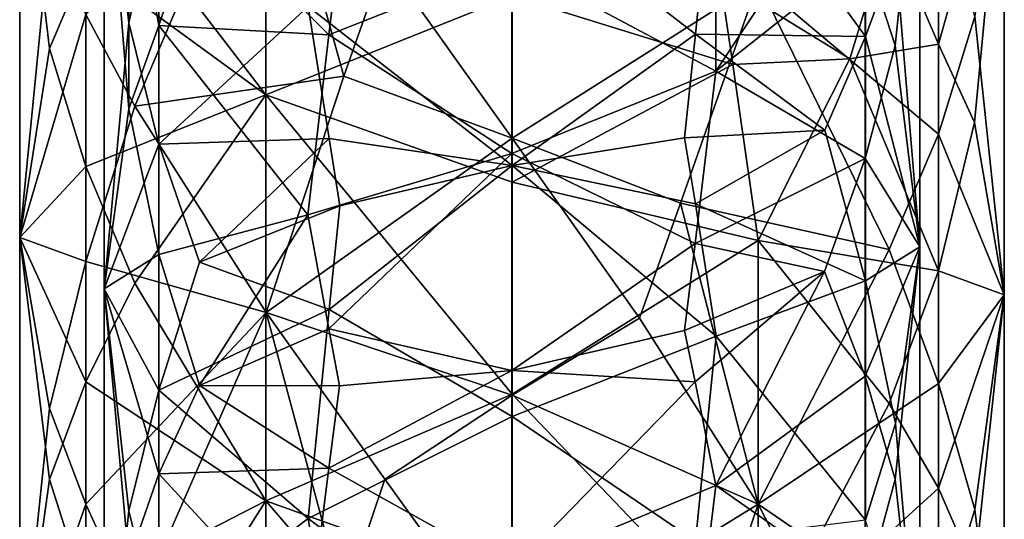
# Model space of a CAD drawing. Extents: x -1048 to -818, y -1021 to -783.
# Drawn here: x -927 to -901, y -894 to -880 of the extents above; entities that cross this region are included whole.
import ezdxf

# ---------------------------------------------------------------- set-up
doc = ezdxf.new("R2010")
doc.units = 0
doc.header["$MEASUREMENT"] = 0

msp = doc.modelspace()

# ---------------------------------------------------------------- linework, layer by layer
for points in [[(-902.341003, -873.450012, 354.994995), (-902.341003, -880.948975, 358.471008), (-903.664978, -877.861023, 355.059998)], [(-902.341003, -873.450012, 354.994995), (-900.570007, -874.664001, 362.946991), (-902.341003, -880.948975, 358.471008)], [(-926.223999, -881.070984, 360.766998), (-927.023987, -886.145996, 367.373993), (-927.023987, -874.364014, 362.811005)], [(-925.250977, -878.773987, 357.544006), (-926.223999, -881.070984, 360.766998), (-927.023987, -874.364014, 362.811005)], [(-926.224976, -878.025024, 369.303009), (-927.023987, -874.364014, 362.811005), (-927.023987, -886.145996, 367.373993)], [(-925.250977, -880.151978, 372.333008), (-923.926025, -882.617981, 375.174988), (-920.406006, -874.315002, 375.278992)], [(-924.755981, -874.534973, 362.54599), (-924.094971, -880.377014, 369.031006), (-924.755981, -887.528992, 367.471985)], [(-924.755981, -874.534973, 362.54599), (-923.286987, -876.736023, 369.475006), (-924.094971, -880.377014, 369.031006)], [(-924.755981, -887.528992, 367.471985), (-924.093994, -882.687012, 361.886993), (-924.755981, -874.534973, 362.54599)], [(-924.093994, -882.687012, 361.886993), (-924.093994, -875.958984, 359.069), (-924.755981, -874.534973, 362.54599)], [(-918.317993, -881.809021, 379.036011), (-920.406006, -874.315002, 375.278992), (-923.926025, -882.617981, 375.174988)], [(-917.218018, -878.679016, 378.346985), (-920.406006, -874.315002, 375.278992), (-918.317993, -881.809021, 379.036011)], [(-908.307983, -875.216003, 373.173004), (-904.299011, -874.554016, 368.545013), (-904.299011, -880.747009, 370.994995)], [(-904.299011, -880.747009, 370.994995), (-904.299011, -874.554016, 368.545013), (-903.494019, -878.54303, 368.319)], [(-908.31897, -874.776001, 352.079987), (-913.799011, -878.757019, 352.412994), (-908.31897, -881.672974, 355.309998)], [(-908.31897, -881.672974, 355.309998), (-905.403992, -877.268982, 356.040985), (-908.31897, -874.776001, 352.079987)], [(-902.836975, -874.630981, 362.57901), (-904.309998, -878.500977, 358.315002), (-903.500977, -880.987976, 361.230011)], [(-902.836975, -874.630981, 362.57901), (-903.500977, -880.987976, 361.230011), (-902.836975, -886.39801, 367.11499)], [(-902.836975, -886.39801, 367.11499), (-903.494019, -878.54303, 368.319), (-902.836975, -874.630981, 362.57901)], [(-902.341003, -880.948975, 358.471008), (-900.570007, -874.664001, 362.946991), (-901.367981, -883.057007, 361.533997)], [(-901.367981, -883.057007, 361.533997), (-900.570007, -874.664001, 362.946991), (-900.570007, -887.690979, 367.842987)], [(-901.366028, -880.210022, 370.126007), (-900.570007, -887.690979, 367.842987), (-900.570007, -874.664001, 362.946991)], [(-908.307983, -875.216003, 373.173004), (-908.869995, -880.679016, 375.541992), (-913.789978, -876.875, 375.406006)], [(-904.299011, -880.747009, 370.994995), (-908.869995, -880.679016, 375.541992), (-908.307983, -875.216003, 373.173004)], [(-923.927002, -877.723022, 354.992004), (-920.40802, -875.554016, 350.628998), (-920.40802, -882.314026, 353.794006)], [(-920.40802, -875.554016, 350.628998), (-913.794006, -879.653992, 350.682007), (-920.40802, -882.314026, 353.794006)], [(-923.286987, -880.448975, 359.14801), (-924.093994, -875.958984, 359.069), (-924.093994, -882.687012, 361.886993)], [(-922.192993, -877.208984, 356.016998), (-924.093994, -875.958984, 359.069), (-923.286987, -880.448975, 359.14801)], [(-917.218018, -878.679016, 378.346985), (-913.79303, -883.479004, 380.390015), (-913.79303, -875.981995, 377.837006)], [(-907.179993, -879.281982, 377.157013), (-913.79303, -875.981995, 377.837006), (-913.79303, -883.479004, 380.390015)], [(-902.338989, -876.382019, 370.88501), (-907.179993, -879.281982, 377.157013), (-902.338989, -883.375, 373.424988)], [(-902.338989, -876.382019, 370.88501), (-902.338989, -883.375, 373.424988), (-901.366028, -880.210022, 370.126007)], [(-924.094971, -880.377014, 369.031006), (-923.286987, -876.736023, 369.475006), (-923.286987, -883.640015, 371.997986)], [(-923.286987, -883.640015, 371.997986), (-923.286987, -876.736023, 369.475006), (-919.271973, -879.935974, 374.971985)], [(-919.271973, -879.935974, 374.971985), (-913.789978, -876.875, 375.406006), (-913.789978, -884.210022, 377.906006)], [(-913.789978, -876.875, 375.406006), (-908.869995, -880.679016, 375.541992), (-913.789978, -884.210022, 377.906006)], [(-923.286987, -880.448975, 359.14801), (-918.718994, -880.697021, 354.570007), (-922.192993, -877.208984, 356.016998)], [(-918.718994, -880.697021, 354.570007), (-918.43103, -878.338013, 353.354004), (-922.192993, -877.208984, 356.016998)], [(-904.309998, -878.500977, 358.315002), (-905.403992, -877.268982, 356.040985), (-908.31897, -881.672974, 355.309998)], [(-925.250977, -878.773987, 357.544006), (-923.927002, -877.723022, 354.992004), (-920.40802, -882.314026, 353.794006)], [(-904.718018, -881.343018, 355.378998), (-908.205017, -879.192993, 351.835999), (-903.664978, -877.861023, 355.059998)], [(-904.718018, -881.343018, 355.378998), (-903.664978, -877.861023, 355.059998), (-902.341003, -880.948975, 358.471008)], [(-926.224976, -878.025024, 369.303009), (-927.023987, -886.145996, 367.373993), (-925.250977, -880.151978, 372.333008)], [(-913.799011, -878.757019, 352.412994), (-918.43103, -878.338013, 353.354004), (-918.718994, -880.697021, 354.570007)], [(-904.309998, -884.023987, 360.529999), (-904.309998, -878.500977, 358.315002), (-908.31897, -881.672974, 355.309998)], [(-903.500977, -880.987976, 361.230011), (-904.309998, -878.500977, 358.315002), (-904.309998, -884.023987, 360.529999)], [(-925.250977, -878.773987, 357.544006), (-925.250977, -884.237976, 359.740997), (-926.223999, -881.070984, 360.766998)], [(-925.250977, -878.773987, 357.544006), (-920.40802, -882.314026, 353.794006), (-925.250977, -884.237976, 359.740997)], [(-913.799011, -878.757019, 352.412994), (-918.718994, -880.697021, 354.570007), (-913.799011, -883.888977, 354.622009)], [(-917.218018, -878.679016, 378.346985), (-918.317993, -881.809021, 379.036011), (-913.79303, -883.479004, 380.390015)], [(-908.31897, -881.672974, 355.309998), (-913.799011, -878.757019, 352.412994), (-913.799011, -883.888977, 354.622009)], [(-904.299011, -880.747009, 370.994995), (-903.494019, -878.54303, 368.319), (-902.836975, -886.39801, 367.11499)], [(-908.205017, -879.192993, 351.835999), (-907.859985, -881.494019, 353.052002), (-913.794006, -879.653992, 350.682007)], [(-909.268005, -885.22699, 380.070007), (-907.179993, -879.281982, 377.157013), (-913.79303, -883.479004, 380.390015)], [(-903.661987, -886.473999, 376.34201), (-907.179993, -879.281982, 377.157013), (-909.268005, -885.22699, 380.070007)], [(-904.718018, -881.343018, 355.378998), (-907.859985, -881.494019, 353.052002), (-908.205017, -879.192993, 351.835999)], [(-902.338989, -883.375, 373.424988), (-907.179993, -879.281982, 377.157013), (-903.661987, -886.473999, 376.34201)], [(-920.40802, -882.314026, 353.794006), (-913.794006, -879.653992, 350.682007), (-913.794006, -884.664978, 352.833008)], [(-907.859985, -881.494019, 353.052002), (-913.794006, -884.664978, 352.833008), (-913.794006, -879.653992, 350.682007)], [(-919.271973, -879.935974, 374.971985), (-918.710999, -883.491028, 376.471008), (-923.286987, -883.640015, 371.997986)], [(-913.789978, -884.210022, 377.906006), (-918.710999, -883.491028, 376.471008), (-919.271973, -879.935974, 374.971985)], [(-925.250977, -880.151978, 372.333008), (-927.023987, -886.145996, 367.373993), (-925.250977, -886.794006, 374.473999)], [(-925.250977, -880.151978, 372.333008), (-925.250977, -886.794006, 374.473999), (-923.926025, -882.617981, 375.174988)], [(-924.755981, -887.528992, 367.471985), (-924.094971, -880.377014, 369.031006), (-923.286987, -883.640015, 371.997986)], [(-901.366028, -880.210022, 370.126007), (-902.338989, -883.375, 373.424988), (-900.570007, -887.690979, 367.842987)], [(-923.286987, -886.606018, 361.432007), (-923.286987, -880.448975, 359.14801), (-924.093994, -882.687012, 361.886993)], [(-919.280029, -885.54303, 356.819), (-923.286987, -880.448975, 359.14801), (-923.286987, -886.606018, 361.432007)], [(-919.280029, -885.54303, 356.819), (-918.718994, -880.697021, 354.570007), (-923.286987, -880.448975, 359.14801)], [(-913.799011, -883.888977, 354.622009), (-918.718994, -880.697021, 354.570007), (-919.280029, -885.54303, 356.819)], [(-913.789978, -884.210022, 377.906006), (-908.869995, -880.679016, 375.541992), (-909.15802, -883.471985, 376.604004)], [(-909.15802, -883.471985, 376.604004), (-908.869995, -880.679016, 375.541992), (-905.393982, -883.26001, 373.505005)], [(-905.393982, -883.26001, 373.505005), (-908.869995, -880.679016, 375.541992), (-904.299011, -880.747009, 370.994995)], [(-905.393982, -883.26001, 373.505005), (-904.299011, -880.747009, 370.994995), (-904.299011, -887.309021, 373.10199)], [(-904.299011, -887.309021, 373.10199), (-904.299011, -880.747009, 370.994995), (-902.836975, -886.39801, 367.11499)], [(-926.223999, -881.070984, 360.766998), (-925.250977, -884.237976, 359.740997), (-927.023987, -886.145996, 367.373993)], [(-904.718018, -881.343018, 355.378998), (-902.341003, -880.948975, 358.471008), (-902.341003, -887.046021, 360.71701)], [(-902.836975, -886.39801, 367.11499), (-903.500977, -880.987976, 361.230011), (-904.309998, -884.023987, 360.529999)], [(-902.341003, -880.948975, 358.471008), (-901.367981, -883.057007, 361.533997), (-902.341003, -887.046021, 360.71701)], [(-904.718018, -881.343018, 355.378998), (-907.182983, -886.224976, 355.312988), (-907.859985, -881.494019, 353.052002)], [(-904.718018, -881.343018, 355.378998), (-902.341003, -887.046021, 360.71701), (-907.182983, -886.224976, 355.312988)], [(-913.799011, -883.888977, 354.622009), (-908.880005, -886.309021, 356.769012), (-908.31897, -881.672974, 355.309998)], [(-907.859985, -881.494019, 353.052002), (-907.182983, -886.224976, 355.312988), (-913.794006, -884.664978, 352.833008)], [(-908.31897, -881.672974, 355.309998), (-908.880005, -886.309021, 356.769012), (-904.309998, -884.023987, 360.529999)], [(-918.317993, -881.809021, 379.036011), (-923.926025, -882.617981, 375.174988), (-920.406006, -888.164001, 379.863007)], [(-918.317993, -881.809021, 379.036011), (-920.406006, -888.164001, 379.863007), (-913.79303, -883.479004, 380.390015)], [(-925.250977, -884.237976, 359.740997), (-920.40802, -882.314026, 353.794006), (-923.927002, -887.377991, 358.833008)], [(-923.927002, -887.377991, 358.833008), (-920.40802, -882.314026, 353.794006), (-920.40802, -893.226013, 357.502991)], [(-920.40802, -882.314026, 353.794006), (-913.794006, -890.356995, 354.829987), (-920.40802, -893.226013, 357.502991)], [(-920.40802, -882.314026, 353.794006), (-913.794006, -884.664978, 352.833008), (-913.794006, -890.356995, 354.829987)], [(-923.926025, -882.617981, 375.174988), (-925.250977, -886.794006, 374.473999), (-920.406006, -888.164001, 379.863007)], [(-923.286987, -886.606018, 361.432007), (-924.093994, -882.687012, 361.886993), (-924.755981, -887.528992, 367.471985)], [(-908.869995, -885.241028, 376.994995), (-909.15802, -883.471985, 376.604004), (-905.393982, -883.26001, 373.505005)], [(-904.299011, -887.309021, 373.10199), (-908.869995, -885.241028, 376.994995), (-905.393982, -883.26001, 373.505005)], [(-901.367981, -883.057007, 361.533997), (-900.570007, -887.690979, 367.842987), (-902.341003, -887.046021, 360.71701)], [(-923.286987, -883.640015, 371.997986), (-918.710999, -883.491028, 376.471008), (-922.190979, -886.809021, 374.597992)], [(-922.190979, -886.809021, 374.597992), (-918.710999, -883.491028, 376.471008), (-918.424011, -885.296997, 377.161987)], [(-913.79303, -883.479004, 380.390015), (-920.406006, -888.164001, 379.863007), (-913.79303, -890.38501, 382.229004)], [(-918.424011, -885.296997, 377.161987), (-918.710999, -883.491028, 376.471008), (-913.789978, -884.210022, 377.906006)], [(-910.367004, -888.317017, 381.261993), (-913.79303, -883.479004, 380.390015), (-913.79303, -890.38501, 382.229004)], [(-909.268005, -885.22699, 380.070007), (-913.79303, -883.479004, 380.390015), (-910.367004, -888.317017, 381.261993)], [(-913.789978, -884.210022, 377.906006), (-909.15802, -883.471985, 376.604004), (-908.869995, -885.241028, 376.994995)], [(-902.338989, -883.375, 373.424988), (-903.661987, -886.473999, 376.34201), (-902.338989, -890.072021, 375.346008)], [(-902.338989, -883.375, 373.424988), (-902.338989, -890.072021, 375.346008), (-900.570007, -887.690979, 367.842987)], [(-924.755981, -887.528992, 367.471985), (-923.286987, -883.640015, 371.997986), (-923.286987, -890.250977, 373.906006)], [(-923.286987, -890.250977, 373.906006), (-923.286987, -883.640015, 371.997986), (-922.190979, -886.809021, 374.597992)], [(-919.280029, -885.54303, 356.819), (-918.718994, -888.60199, 357.545013), (-913.799011, -883.888977, 354.622009)], [(-913.799011, -883.888977, 354.622009), (-918.718994, -888.60199, 357.545013), (-913.799011, -889.719971, 356.673004)], [(-913.799011, -889.719971, 356.673004), (-908.880005, -886.309021, 356.769012), (-913.799011, -883.888977, 354.622009)], [(-904.309998, -884.023987, 360.529999), (-908.880005, -886.309021, 356.769012), (-905.403992, -887.064026, 359.933014)], [(-904.309998, -889.877991, 362.441986), (-904.309998, -884.023987, 360.529999), (-905.403992, -887.064026, 359.933014)], [(-902.836975, -886.39801, 367.11499), (-904.309998, -884.023987, 360.529999), (-904.309998, -889.877991, 362.441986)], [(-925.250977, -884.237976, 359.740997), (-925.250977, -890.028992, 361.636993), (-927.023987, -886.145996, 367.373993)], [(-925.250977, -884.237976, 359.740997), (-923.927002, -887.377991, 358.833008), (-925.250977, -890.028992, 361.636993)], [(-913.789978, -890.963989, 379.704987), (-918.710999, -888.085022, 377.795013), (-913.789978, -884.210022, 377.906006)], [(-918.710999, -888.085022, 377.795013), (-918.424011, -885.296997, 377.161987), (-913.789978, -884.210022, 377.906006)], [(-913.789978, -884.210022, 377.906006), (-908.307983, -888.796997, 377.661011), (-913.789978, -890.963989, 379.704987)], [(-913.789978, -884.210022, 377.906006), (-908.869995, -885.241028, 376.994995), (-908.307983, -888.796997, 377.661011)], [(-913.794006, -884.664978, 352.833008), (-907.182983, -886.224976, 355.312988), (-913.794006, -890.356995, 354.829987)], [(-922.190979, -886.809021, 374.597992), (-918.424011, -885.296997, 377.161987), (-918.710999, -888.085022, 377.795013)], [(-909.268005, -885.22699, 380.070007), (-910.367004, -888.317017, 381.261993), (-907.179993, -893.320984, 381.058014)], [(-903.661987, -886.473999, 376.34201), (-909.268005, -885.22699, 380.070007), (-907.179993, -893.320984, 381.058014)], [(-908.307983, -888.796997, 377.661011), (-908.869995, -885.241028, 376.994995), (-904.299011, -887.309021, 373.10199)], [(-919.280029, -885.54303, 356.819), (-923.286987, -886.606018, 361.432007), (-922.192993, -890.130005, 360.891998)], [(-922.192993, -890.130005, 360.891998), (-918.718994, -888.60199, 357.545013), (-919.280029, -885.54303, 356.819)], [(-926.223999, -892.656006, 364.511993), (-927.023987, -898.366028, 370.368988), (-927.023987, -886.145996, 367.373993)], [(-925.250977, -890.028992, 361.636993), (-926.223999, -892.656006, 364.511993), (-927.023987, -886.145996, 367.373993)], [(-926.224976, -890.749023, 373.372009), (-927.023987, -886.145996, 367.373993), (-927.023987, -898.366028, 370.368988)], [(-925.250977, -886.794006, 374.473999), (-927.023987, -886.145996, 367.373993), (-926.224976, -890.749023, 373.372009)], [(-909.166016, -888.651978, 357.412994), (-908.880005, -886.309021, 356.769012), (-913.799011, -889.719971, 356.673004)], [(-913.794006, -890.356995, 354.829987), (-907.182983, -886.224976, 355.312988), (-907.182983, -897.291992, 358.484985)], [(-905.403992, -887.064026, 359.933014), (-908.880005, -886.309021, 356.769012), (-909.166016, -888.651978, 357.412994)], [(-903.664978, -890.607971, 359.841003), (-907.182983, -897.291992, 358.484985), (-907.182983, -886.224976, 355.312988)], [(-902.341003, -887.046021, 360.71701), (-903.664978, -890.607971, 359.841003), (-907.182983, -886.224976, 355.312988)], [(-902.836975, -886.39801, 367.11499), (-904.309998, -889.877991, 362.441986), (-903.500977, -892.651001, 364.985992)], [(-903.494019, -891.151978, 372.334015), (-904.299011, -887.309021, 373.10199), (-902.836975, -886.39801, 367.11499)], [(-902.836975, -886.39801, 367.11499), (-903.500977, -892.651001, 364.985992), (-902.836975, -898.599976, 370.083008)], [(-902.836975, -898.599976, 370.083008), (-903.494019, -891.151978, 372.334015), (-902.836975, -886.39801, 367.11499)], [(-923.286987, -892.505005, 363.165985), (-923.286987, -886.606018, 361.432007), (-924.755981, -887.528992, 367.471985)], [(-922.192993, -890.130005, 360.891998), (-923.286987, -886.606018, 361.432007), (-923.286987, -892.505005, 363.165985)], [(-903.661987, -886.473999, 376.34201), (-907.179993, -893.320984, 381.058014), (-902.338989, -890.072021, 375.346008)], [(-925.250977, -886.794006, 374.473999), (-926.224976, -890.749023, 373.372009), (-925.250977, -893.314026, 376.113007)], [(-925.250977, -886.794006, 374.473999), (-925.250977, -893.314026, 376.113007), (-920.406006, -888.164001, 379.863007)], [(-922.190979, -886.809021, 374.597992), (-918.710999, -888.085022, 377.795013), (-923.286987, -890.250977, 373.906006)], [(-905.403992, -887.064026, 359.933014), (-909.166016, -888.651978, 357.412994), (-908.880005, -890.028015, 357.988007)], [(-905.403992, -887.064026, 359.933014), (-908.880005, -890.028015, 357.988007), (-908.31897, -892.810974, 359.096008)], [(-904.309998, -889.877991, 362.441986), (-905.403992, -887.064026, 359.933014), (-908.31897, -892.810974, 359.096008)], [(-902.341003, -887.046021, 360.71701), (-902.341003, -892.885986, 362.42099), (-903.664978, -890.607971, 359.841003)], [(-902.341003, -887.046021, 360.71701), (-900.570007, -887.690979, 367.842987), (-902.341003, -892.885986, 362.42099)], [(-923.927002, -887.377991, 358.833008), (-920.40802, -893.226013, 357.502991), (-925.250977, -890.028992, 361.636993)], [(-924.755981, -887.528992, 367.471985), (-924.094971, -893.499023, 372.89801), (-924.755981, -899.776001, 370.292999)], [(-924.755981, -887.528992, 367.471985), (-923.286987, -890.250977, 373.906006), (-924.094971, -893.499023, 372.89801)], [(-924.755981, -899.776001, 370.292999), (-924.093994, -894.823975, 365.507996), (-924.755981, -887.528992, 367.471985)], [(-924.093994, -894.823975, 365.507996), (-923.286987, -892.505005, 363.165985), (-924.755981, -887.528992, 367.471985)], [(-908.307983, -888.796997, 377.661011), (-904.299011, -887.309021, 373.10199), (-904.299011, -893.747986, 374.712006)], [(-904.299011, -893.747986, 374.712006), (-904.299011, -887.309021, 373.10199), (-903.494019, -891.151978, 372.334015)], [(-902.341003, -892.885986, 362.42099), (-900.570007, -887.690979, 367.842987), (-901.367981, -895.120972, 365.102997)], [(-902.338989, -890.072021, 375.346008), (-901.366028, -893.458984, 374), (-900.570007, -887.690979, 367.842987)], [(-901.367981, -895.120972, 365.102997), (-900.570007, -887.690979, 367.842987), (-900.570007, -899.963013, 370.636993)], [(-901.366028, -893.458984, 374), (-900.570007, -899.963013, 370.636993), (-900.570007, -887.690979, 367.842987)], [(-925.250977, -893.314026, 376.113007), (-923.926025, -896.213989, 378.622986), (-920.406006, -888.164001, 379.863007)], [(-918.317993, -895.921997, 382.557007), (-920.406006, -888.164001, 379.863007), (-923.926025, -896.213989, 378.622986)], [(-923.286987, -890.250977, 373.906006), (-918.710999, -888.085022, 377.795013), (-919.271973, -893.700012, 378.809998)], [(-917.218018, -892.643982, 382.269012), (-913.79303, -890.38501, 382.229004), (-920.406006, -888.164001, 379.863007)], [(-917.218018, -892.643982, 382.269012), (-920.406006, -888.164001, 379.863007), (-918.317993, -895.921997, 382.557007)], [(-919.271973, -893.700012, 378.809998), (-918.710999, -888.085022, 377.795013), (-913.789978, -890.963989, 379.704987)], [(-910.367004, -888.317017, 381.261993), (-913.79303, -890.38501, 382.229004), (-907.179993, -893.320984, 381.058014)], [(-918.43103, -890.13501, 357.877991), (-918.718994, -888.60199, 357.545013), (-922.192993, -890.130005, 360.891998)], [(-913.799011, -889.719971, 356.673004), (-918.718994, -888.60199, 357.545013), (-918.43103, -890.13501, 357.877991)], [(-908.880005, -890.028015, 357.988007), (-909.166016, -888.651978, 357.412994), (-913.799011, -889.719971, 356.673004)], [(-908.307983, -888.796997, 377.661011), (-908.869995, -894.307007, 379.235992), (-913.789978, -890.963989, 379.704987)], [(-904.299011, -893.747986, 374.712006), (-908.869995, -894.307007, 379.235992), (-908.307983, -888.796997, 377.661011)], [(-913.799011, -889.719971, 356.673004), (-918.718994, -892.346008, 358.660004), (-913.799011, -895.093018, 358.161987)], [(-913.799011, -889.719971, 356.673004), (-918.43103, -890.13501, 357.877991), (-918.718994, -892.346008, 358.660004)], [(-913.799011, -895.093018, 358.161987), (-908.880005, -890.028015, 357.988007), (-913.799011, -889.719971, 356.673004)], [(-904.309998, -895.624023, 363.90799), (-904.309998, -889.877991, 362.441986), (-908.31897, -892.810974, 359.096008)], [(-903.500977, -892.651001, 364.985992), (-904.309998, -889.877991, 362.441986), (-904.309998, -895.624023, 363.90799)], [(-925.250977, -890.028992, 361.636993), (-925.250977, -895.715027, 363.093994), (-926.223999, -892.656006, 364.511993)], [(-925.250977, -890.028992, 361.636993), (-920.40802, -893.226013, 357.502991), (-925.250977, -895.715027, 363.093994)], [(-923.286987, -892.505005, 363.165985), (-918.718994, -892.346008, 358.660004), (-922.192993, -890.130005, 360.891998)], [(-918.718994, -892.346008, 358.660004), (-918.43103, -890.13501, 357.877991), (-922.192993, -890.130005, 360.891998)], [(-908.31897, -892.810974, 359.096008), (-908.880005, -890.028015, 357.988007), (-913.799011, -895.093018, 358.161987)], [(-902.338989, -890.072021, 375.346008), (-907.179993, -893.320984, 381.058014), (-902.338989, -896.642029, 376.772003)], [(-902.338989, -890.072021, 375.346008), (-902.338989, -896.642029, 376.772003), (-901.366028, -893.458984, 374)], [(-924.094971, -893.499023, 372.89801), (-923.286987, -890.250977, 373.906006), (-923.286987, -896.73999, 375.325989)], [(-923.286987, -896.73999, 375.325989), (-923.286987, -890.250977, 373.906006), (-919.271973, -893.700012, 378.809998)], [(-920.40802, -893.226013, 357.502991), (-913.794006, -890.356995, 354.829987), (-913.794006, -895.60199, 356.279999)], [(-917.218018, -892.643982, 382.269012), (-913.79303, -897.396973, 383.619995), (-913.79303, -890.38501, 382.229004)], [(-913.794006, -890.356995, 354.829987), (-907.182983, -897.291992, 358.484985), (-913.794006, -895.60199, 356.279999)], [(-907.179993, -893.320984, 381.058014), (-913.79303, -890.38501, 382.229004), (-913.79303, -897.396973, 383.619995)], [(-903.664978, -890.607971, 359.841003), (-902.341003, -892.885986, 362.42099), (-907.182983, -897.291992, 358.484985)], [(-926.224976, -890.749023, 373.372009), (-927.023987, -898.366028, 370.368988), (-925.250977, -893.314026, 376.113007)], [(-919.271973, -893.700012, 378.809998), (-913.789978, -890.963989, 379.704987), (-913.789978, -897.822998, 381.06601)], [(-913.789978, -890.963989, 379.704987), (-908.869995, -894.307007, 379.235992), (-913.789978, -897.822998, 381.06601)], [(-904.299011, -893.747986, 374.712006), (-903.494019, -891.151978, 372.334015), (-902.836975, -898.599976, 370.083008)], [(-923.286987, -898.294983, 364.462006), (-923.286987, -892.505005, 363.165985), (-924.093994, -894.823975, 365.507996)], [(-919.280029, -896.835022, 360.071991), (-918.718994, -892.346008, 358.660004), (-923.286987, -892.505005, 363.165985)], [(-919.280029, -896.835022, 360.071991), (-923.286987, -892.505005, 363.165985), (-923.286987, -898.294983, 364.462006)], [(-913.799011, -895.093018, 358.161987), (-918.718994, -892.346008, 358.660004), (-919.280029, -896.835022, 360.071991)], [(-926.223999, -892.656006, 364.511993), (-925.250977, -895.715027, 363.093994), (-927.023987, -898.366028, 370.368988)], [(-917.218018, -892.643982, 382.269012), (-918.317993, -895.921997, 382.557007), (-913.79303, -897.396973, 383.619995)], [(-913.799011, -895.093018, 358.161987), (-908.880005, -897.421021, 359.88501), (-908.31897, -892.810974, 359.096008)], [(-908.31897, -892.810974, 359.096008), (-908.880005, -897.421021, 359.88501), (-904.309998, -895.624023, 363.90799)], [(-902.836975, -898.599976, 370.083008), (-903.500977, -892.651001, 364.985992), (-904.309998, -895.624023, 363.90799)], [(-902.341003, -892.885986, 362.42099), (-902.341003, -898.617981, 363.691986), (-907.182983, -897.291992, 358.484985)], [(-902.341003, -892.885986, 362.42099), (-901.367981, -895.120972, 365.102997), (-902.341003, -898.617981, 363.691986)], [(-925.250977, -893.314026, 376.113007), (-927.023987, -898.366028, 370.368988), (-925.250977, -900.166992, 377.364014)], [(-925.250977, -895.715027, 363.093994), (-920.40802, -893.226013, 357.502991), (-923.927002, -898.778992, 361.79599)], [(-925.250977, -893.314026, 376.113007), (-925.250977, -900.166992, 377.364014), (-923.926025, -896.213989, 378.622986)], [(-923.927002, -898.778992, 361.79599), (-920.40802, -893.226013, 357.502991), (-920.40802, -904.520996, 359.721985)], [(-920.40802, -893.226013, 357.502991), (-913.794006, -900.932007, 357.389008), (-920.40802, -904.520996, 359.721985)], [(-920.40802, -893.226013, 357.502991), (-913.794006, -895.60199, 356.279999), (-913.794006, -900.932007, 357.389008)], [(-909.268005, -899.447021, 383.131012), (-907.179993, -893.320984, 381.058014), (-913.79303, -897.396973, 383.619995)], [(-903.661987, -900.192017, 379.270996), (-907.179993, -893.320984, 381.058014), (-909.268005, -899.447021, 383.131012)], [(-902.338989, -896.642029, 376.772003), (-907.179993, -893.320984, 381.058014), (-903.661987, -900.192017, 379.270996)], [(-924.755981, -899.776001, 370.292999), (-924.094971, -893.499023, 372.89801), (-923.286987, -896.73999, 375.325989)], [(-901.366028, -893.458984, 374), (-902.338989, -896.642029, 376.772003), (-900.570007, -899.963013, 370.636993)], [(-919.271973, -893.700012, 378.809998), (-918.710999, -897.210999, 379.785004), (-923.286987, -896.73999, 375.325989)], [(-913.789978, -897.822998, 381.06601), (-918.710999, -897.210999, 379.785004), (-919.271973, -893.700012, 378.809998)]]:
    msp.add_3dface(points)

doc.saveas('drawing.dxf')
